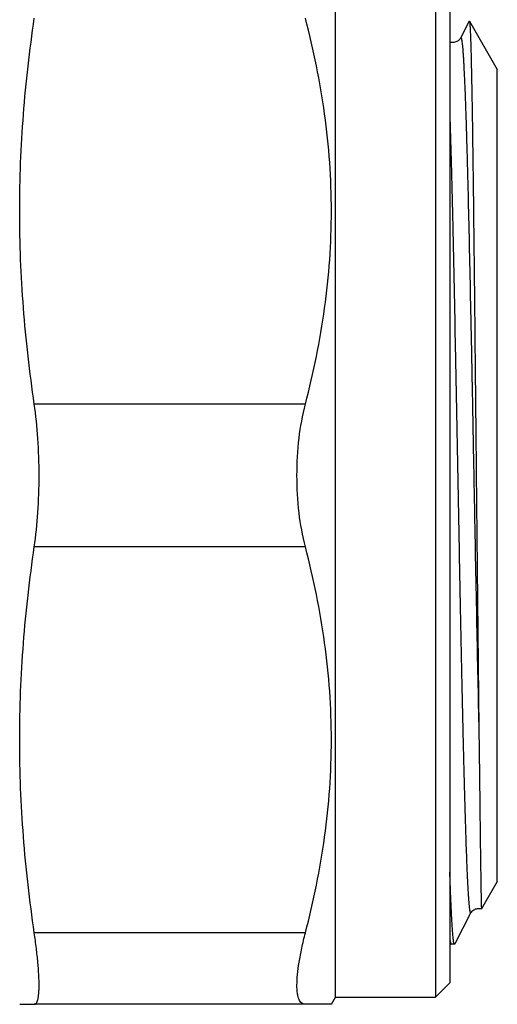
# Model space of a CAD drawing. Units: millimetres. Extents: x 0 to 297, y 0 to 210.
# Drawn here: x 97 to 114, y 158 to 192 of the extents above; entities that cross this region are included whole.
import ezdxf

# ---------------------------------------------------------------- set-up
doc = ezdxf.new("R2010")
doc.units = ezdxf.units.MM
doc.header["$LTSCALE"] = 16.335
doc.layers.get('0').update_dxf_attribs({"linetype": 'CONTINUOUS'})
doc.layers.add('A_STD', color=7, linetype='CONTINUOUS')

msp = doc.modelspace()

# ---------------------------------------------------------------- linework, layer by layer
at = {"color": 7, "linetype": 'Continuous'}
for p, q in [((108.144, 157.974), (108.144, 194.475)), ((111.644, 194.475), (111.644, 157.974)), ((112.144, 193.975), (112.144, 158.474)), ((112.822, 192.116), (112.517, 191.53)), ((112.822, 192.116), (112.827, 192.117)), ((112.517, 191.53), (112.517, 191.53)), ((107.09, 178.724), (97.605, 178.724)), ((107.09, 173.724), (97.605, 173.724)), ((112.335, 159.873), (112.88, 160.919)), ((113.249, 161.063), (113.249, 161.063)), ((107.09, 160.224), (97.605, 160.224)), ((112.144, 159.898), (112.177, 159.834)), ((112.315, 159.834), (112.335, 159.873)), ((112.305, 159.824), (112.187, 159.824)), ((112.144, 158.474), (111.644, 157.974)), ((107.999, 157.724), (108.144, 157.974)), ((108.144, 157.974), (111.644, 157.974)), ((107.999, 157.724), (97.605, 157.724))]:
    msp.add_line(p, q, dxfattribs=at)
msp.add_arc((3841.673, 211.142), 3728.771, 180.536548, 180.674639, dxfattribs=at)
for points, knots in [([(107.09, 178.724), (107.376, 179.828), (107.72, 181.506), (107.959, 183.771), (108.02, 185.474), (107.959, 187.178), (107.72, 189.443), (107.376, 191.121), (107.09, 192.224)], [0, 0, 0, 0, 0.250472, 0.375311, 0.5, 0.624689, 0.749528, 1, 1, 1, 1]), ([(112.827, 192.117), (112.829, 192.113), (112.832, 192.103), (112.835, 192.082), (112.839, 192.053), (112.843, 192.014), (112.846, 191.965), (112.851, 191.883), (112.858, 191.756), (112.865, 191.577), (112.872, 191.362), (112.879, 191.111), (112.887, 190.824), (112.894, 190.504), (112.904, 190.009), (112.917, 189.312), (112.932, 188.383), (112.946, 187.339), (112.961, 186.19), (112.976, 184.947), (112.991, 183.621), (113.011, 181.726), (113.036, 179.253), (113.055, 177.246), (113.065, 176.224)], [0, 0, 0, 0, 0.000731, 0.002033, 0.003913, 0.006376, 0.009419, 0.013044, 0.022033, 0.033322, 0.046885, 0.062697, 0.080721, 0.100914, 0.123232, 0.174031, 0.232646, 0.298524, 0.371047, 0.449521, 0.533198, 0.621277, 0.807172, 1, 1, 1, 1]), ([(112.517, 191.53), (112.509, 191.515), (112.491, 191.488), (112.457, 191.451), (112.412, 191.417), (112.353, 191.388), (112.262, 191.363), (112.188, 191.372), (112.144, 191.388)], [0, 0, 0, 0, 0.120328, 0.221549, 0.352131, 0.507677, 0.672969, 1, 1, 1, 1]), ([(112.517, 191.53), (112.519, 191.534), (112.527, 191.545), (112.538, 191.531), (112.542, 191.519), (112.548, 191.503), (112.552, 191.482), (112.56, 191.445), (112.568, 191.388), (112.578, 191.305), (112.588, 191.203), (112.598, 191.084), (112.608, 190.946), (112.618, 190.79), (112.628, 190.617), (112.642, 190.351), (112.659, 189.976), (112.679, 189.476), (112.699, 188.912), (112.719, 188.285), (112.739, 187.6), (112.766, 186.579), (112.8, 185.184), (112.84, 183.385), (112.88, 181.447), (112.92, 179.407), (112.959, 177.305), (113.012, 174.497), (113.076, 171.139), (113.131, 168.494), (113.16, 167.238)], [0, 0, 0, 0, 0.000582, 0.001129, 0.001638, 0.002328, 0.003201, 0.00426, 0.006943, 0.010378, 0.014565, 0.019498, 0.025172, 0.031583, 0.038722, 0.046581, 0.064418, 0.085012, 0.10826, 0.134051, 0.162259, 0.192748, 0.259962, 0.334387, 0.414575, 0.498967, 0.58592, 0.673742, 0.845177, 1, 1, 1, 1]), ([(112.144, 188.687), (112.161, 188.162), (112.193, 187.019), (112.257, 184.428), (112.315, 181.568), (112.374, 178.514), (112.42, 176.095), (112.465, 173.68), (112.511, 171.33), (112.556, 169.104), (112.595, 167.354), (112.626, 166.058), (112.649, 165.179), (112.672, 164.371), (112.695, 163.639), (112.718, 162.987), (112.737, 162.496), (112.753, 162.146), (112.765, 161.917), (112.776, 161.711), (112.787, 161.528), (112.799, 161.369), (112.81, 161.233), (112.821, 161.122), (112.833, 161.034), (112.843, 160.97), (112.853, 160.932), (112.861, 160.914), (112.868, 160.908), (112.876, 160.911), (112.879, 160.916), (112.88, 160.919)], [0, 0, 0, 0, 0.056682, 0.123339, 0.27958, 0.365183, 0.452902, 0.540502, 0.62575, 0.706474, 0.780616, 0.814621, 0.846288, 0.875416, 0.901819, 0.925328, 0.945794, 0.954846, 0.963088, 0.970511, 0.977102, 0.98285, 0.987748, 0.991788, 0.994967, 0.997284, 0.998746, 0.999172, 0.999429, 0.999646, 1, 1, 1, 1]), ([(106.794, 176.224), (106.794, 176.659), (106.841, 177.501), (106.988, 178.331), (107.09, 178.724)], [0, 0, 0, 0, 0.517052, 1, 1, 1, 1]), ([(107.09, 173.724), (106.988, 174.118), (106.841, 174.948), (106.794, 175.79), (106.794, 176.224)], [0, 0, 0, 0, 0.482951, 1, 1, 1, 1]), ([(107.09, 160.224), (107.376, 161.328), (107.72, 163.006), (107.959, 165.271), (108.02, 166.974), (107.959, 168.678), (107.72, 170.943), (107.376, 172.621), (107.09, 173.724)], [0, 0, 0, 0, 0.250472, 0.375311, 0.5, 0.624689, 0.749528, 1, 1, 1, 1]), ([(113.16, 167.238), (113.166, 166.784), (113.176, 165.923), (113.189, 164.877), (113.198, 164.116), (113.204, 163.605), (113.21, 163.137), (113.216, 162.715), (113.221, 162.338), (113.226, 162.008), (113.23, 161.764), (113.233, 161.593), (113.235, 161.484), (113.237, 161.387), (113.239, 161.303), (113.241, 161.231), (113.242, 161.173), (113.244, 161.132), (113.245, 161.106), (113.246, 161.091), (113.247, 161.079), (113.247, 161.07), (113.248, 161.066), (113.248, 161.063), (113.249, 161.063)], [0, 0, 0, 0, 0.220542, 0.418346, 0.507809, 0.59058, 0.666381, 0.734943, 0.796025, 0.849421, 0.894942, 0.914702, 0.932436, 0.94813, 0.96177, 0.973346, 0.982847, 0.990265, 0.993192, 0.995596, 0.997477, 0.998836, 0.999674, 1, 1, 1, 1]), ([(112.265, 159.984), (112.259, 160.031), (112.248, 160.141), (112.226, 160.421), (112.2, 160.879), (112.171, 161.556), (112.153, 162.064), (112.144, 162.345)], [0, 0, 0, 0, 0.060774, 0.140426, 0.355568, 0.643147, 1, 1, 1, 1]), ([(112.88, 160.919), (112.903, 160.963), (112.974, 161.034), (113.109, 161.088), (113.205, 161.078), (113.249, 161.062)], [0, 0, 0, 0, 0.350992, 0.669269, 1, 1, 1, 1]), ([(107.09, 157.724), (107.067, 157.724), (107.021, 157.731), (106.958, 157.764), (106.906, 157.82), (106.865, 157.896), (106.832, 157.993), (106.8, 158.16), (106.788, 158.42), (106.81, 158.785), (106.868, 159.216), (106.962, 159.704), (107.044, 160.046), (107.09, 160.224)], [0, 0, 0, 0, 0.025849, 0.051191, 0.078719, 0.110628, 0.148323, 0.192619, 0.30223, 0.440069, 0.604373, 0.792293, 1, 1, 1, 1]), ([(112.144, 160.008), (112.146, 159.987), (112.151, 159.948), (112.159, 159.898), (112.167, 159.861), (112.173, 159.841), (112.177, 159.834)], [0, 0, 0, 0, 0.363777, 0.651256, 0.862828, 1, 1, 1, 1]), ([(112.177, 159.834), (112.178, 159.832), (112.18, 159.829), (112.184, 159.824), (112.187, 159.824)], [0, 0, 0, 0, 0.345838, 1, 1, 1, 1]), ([(112.305, 159.824), (112.301, 159.824), (112.291, 159.841), (112.284, 159.869), (112.273, 159.921), (112.268, 159.96), (112.265, 159.984)], [0, 0, 0, 0, 0.084842, 0.273831, 0.57828, 1, 1, 1, 1]), ([(112.315, 159.834), (112.314, 159.832), (112.312, 159.829), (112.308, 159.824), (112.305, 159.824)], [0, 0, 0, 0, 0.345908, 1, 1, 1, 1])]:
    msp.add_open_spline(points, degree=3, knots=knots, dxfattribs=at)
at = {"layer": 'A_STD', "color": 7, "linetype": 'Continuous'}
for p, q in [((112.827, 192.117), (113.803, 190.427)), ((113.803, 162.022), (113.803, 190.427)), ((113.803, 162.022), (113.249, 161.063)), ((97.094, 157.724), (97.605, 157.724))]:
    msp.add_line(p, q, dxfattribs=at)
for points, knots in [([(97.605, 178.724), (97.442, 179.842), (97.184, 182.088), (97.048, 185.474), (97.184, 188.861), (97.442, 191.106), (97.605, 192.224)], [0, 0, 0, 0, 0.250176, 0.5, 0.749824, 1, 1, 1, 1]), ([(97.772, 176.224), (97.772, 176.657), (97.746, 177.493), (97.663, 178.325), (97.605, 178.724)], [0, 0, 0, 0, 0.517452, 1, 1, 1, 1]), ([(97.605, 173.724), (97.663, 174.124), (97.746, 174.956), (97.772, 175.792), (97.772, 176.224)], [0, 0, 0, 0, 0.482549, 1, 1, 1, 1]), ([(97.605, 160.224), (97.442, 161.342), (97.184, 163.588), (97.048, 166.974), (97.184, 170.361), (97.442, 172.606), (97.605, 173.724)], [0, 0, 0, 0, 0.250176, 0.5, 0.749824, 1, 1, 1, 1]), ([(97.605, 157.724), (97.618, 157.724), (97.648, 157.733), (97.682, 157.769), (97.71, 157.825), (97.728, 157.884), (97.74, 157.941), (97.752, 158.011), (97.763, 158.111), (97.771, 158.246), (97.773, 158.401), (97.77, 158.574), (97.759, 158.839), (97.73, 159.211), (97.678, 159.7), (97.631, 160.044), (97.605, 160.224)], [0, 0, 0, 0, 0.015605, 0.033684, 0.057195, 0.087512, 0.105417, 0.125195, 0.17043, 0.223231, 0.283478, 0.350999, 0.42552, 0.594297, 0.786988, 1, 1, 1, 1])]:
    msp.add_open_spline(points, degree=3, knots=knots, dxfattribs=at)

doc.saveas('drawing.dxf')
